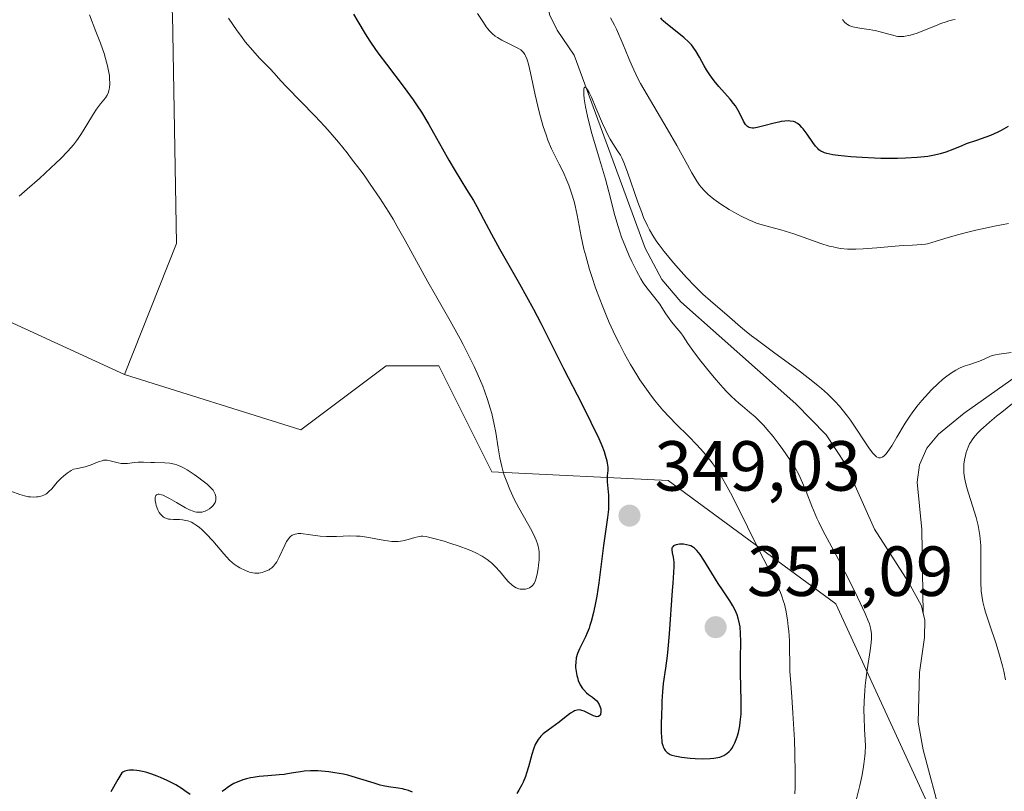
# Model space of a CAD drawing. Units: metres. Extents: x 622301 to 625788, y 4660096 to 4662470.
# Drawn here: x 624922 to 625061, y 4661208 to 4661317 of the extents above; entities that cross this region are included whole.
import ezdxf

# ---------------------------------------------------------------- set-up
doc = ezdxf.new("R2010")
doc.units = ezdxf.units.M
doc.header["$MEASUREMENT"] = 0
for name, color, linetype, lineweight in [('Corriente natural lineal', 142, 'Continuous', 13), ('Cultivos herbáceos CxS', 92, 'Continuous', 0), ('Curva de nivel maestra', 30, 'Continuous', 30), ('Curva de nivel normal', 30, 'Continuous', 0), ('Matorral CxS', 135, 'Continuous', 0), ('Punto de cota en terreno', 7, 'Continuous', 0), ('Rótulo de punto de cota en terreno', 7, 'Continuous', 0), ('Suelo desnudo CxS', 253, 'Continuous', 0)]:
    doc.layers.add(name, color=color, linetype=linetype, lineweight=lineweight)
doc.styles.add('Style-Arial', font='txt')

# ---------------------------------------------------------------- blocks, each defined once
blk = doc.blocks.new('*U12')
at = {"layer": 'Cultivos herbáceos CxS', "color": 92, "linetype": 'Continuous', "lineweight": 0}
blk.add_polyline3d([(625031.2671, 4661516.3935, 360.5528), (625020.5793, 4661495.9901, 359.5692), (625012.8069, 4661478.5015, 359.4754), (625003.0909, 4661463.9277, 359.2888), (624990.4605, 4661457.1265, 359.5997), (624973.9435, 4661462.9563, 359.2096), (624962.2849, 4661475.5865, 359.4042), (624949.6545, 4661493.0747, 359.555), (624940.5423, 4661507.6541, 360.1836), (624938.8851, 4661505.3189, 359.9786), (624930.3445, 4661493.2841, 359.9876), (624921.9917, 4661485.8595, 359.9873), (624933.1285, 4661474.7227, 358.9586), (624942.4089, 4661464.5143, 358.3293), (624949.8331, 4661445.0251, 358.048), (624958.1855, 4661408.8307, 358.3923), (624964.6817, 4661372.6363, 357.7813), (624954.4729, 4661343.8661, 357.5725), (624942.0213, 4661329.6357, 357.0608), (624943.5107, 4661317.4473, 357.2228), (624944.0495, 4661285.0889, 359.373), (624936.7357, 4661266.5561, 357.7683), (624910.9815, 4661278.3957, 360.0732)], dxfattribs=at)
blk = doc.blocks.new('5PATER')
at = {"layer": 'Punto de cota en terreno', "linetype": 'Continuous', "lineweight": 0}
h = blk.add_hatch(color=51, dxfattribs=at)
edge = h.paths.add_edge_path()
edge.add_ellipse((0, 0), major_axis=(-0.11, -0.111), ratio=0.999422, start_angle=0, end_angle=360)

msp = doc.modelspace()

# ---------------------------------------------------------------- linework, layer by layer
at = {"layer": 'Corriente natural lineal', "color": 142, "linetype": 'Continuous', "lineweight": 13}
for points in [[(624987.9201, 4661398.2601, 347.7951), (624987.4701, 4661397.1801, 347.7267), (624987.3501, 4661394.7101, 347.8124), (624988.9301, 4661389.4101, 347.8674), (624993.4601, 4661377.7801, 347.0504), (624994.8201, 4661372.7901, 346.8803), (624995.7401, 4661367.9001, 346.1076), (624996.2201, 4661360.3301, 345.4566), (624995.9701, 4661352.8401, 345.0573), (624994.6801, 4661343.3501, 344.335), (624993.4001, 4661338.7701, 344.155), (624996.7501, 4661317.4601, 341.6805), (624997.8401, 4661315.2401, 341.7463), (625000.2201, 4661311.7001, 342.0568), (625010.2701, 4661284.4201, 340.5454), (625012.6401, 4661280.0001, 340.1594), (625015.3201, 4661276.8701, 340.296), (625031.5301, 4661262.4501, 339.0236), (625035.8401, 4661258.0701, 338.9137), (625038.5701, 4661253.9001, 338.7432), (625042.6401, 4661244.7001, 338.1628), (625047.4701, 4661237.2201, 337.5368), (625049.2801, 4661233.8701, 337.3224), (625049.5397, 4661232.8047, 337.2717)], [(625104.2901, 4661323.1301, 343.9519), (625102.5701, 4661303.2001, 342.1339), (625101.2001, 4661295.8201, 342.1386), (625099.9001, 4661291.9001, 341.9462), (625097.2401, 4661287.6601, 341.5535), (625094.6201, 4661284.4101, 341.498), (625090.8201, 4661281.2101, 341.2684), (625088.3201, 4661280.1901, 341.236), (625083.3201, 4661279.4101, 341.0859), (625080.9801, 4661278.6801, 341.0544), (625078.2401, 4661277.0301, 340.8989), (625070.1001, 4661271.5801, 340.7486), (625055.3401, 4661261.1001, 339.8041), (625051.6901, 4661258.1601, 339.5228), (625050.0401, 4661256.1701, 339.5407), (625049.0201, 4661253.8001, 339.3288), (625048.7001, 4661251.3801, 339.0573), (625049.3401, 4661244.6601, 338.3578), (625049.5397, 4661232.8047, 337.2717)], [(625049.5397, 4661232.8047, 337.2717), (625049.7601, 4661231.9001, 337.2578), (625049.7201, 4661229.4201, 337.3415), (625049.0301, 4661224.4501, 337.2755), (625048.8201, 4661217.4201, 337.0165), (625049.5101, 4661213.5101, 336.8739), (625052.1301, 4661203.8401, 336.3028), (625052.8501, 4661199.9601, 336.1408), (625052.8801, 4661194.9501, 335.9305), (625052.1001, 4661187.5301, 335.4131), (625051.2401, 4661183.6301, 335.3245), (625049.5201, 4661178.9501, 335.3189), (625045.7101, 4661171.6501, 334.9006), (625042.8201, 4661167.5801, 334.6495), (625039.3201, 4661164.1501, 334.5758), (625035.4301, 4661161.0201, 334.425), (625023.5501, 4661152.6001, 333.8402), (625020.3401, 4661148.8001, 333.974), (625015.6801, 4661141.3601, 333.6615), (625013.9801, 4661137.4101, 333.4478), (625007.8201, 4661112.9601, 332.1709), (625006.1901, 4661107.3401, 332.2628), (624997.1601, 4661086.6301, 331.3012)]]:
    msp.add_polyline3d(points, dxfattribs=at)
at = {"layer": 'Cultivos herbáceos CxS', "color": 92, "linetype": 'Continuous', "lineweight": 0}
for points in [[(625031.2671, 4661516.3935, 360.5528), (625020.5793, 4661495.9901, 359.5692), (625012.8069, 4661478.5015, 359.4754), (625003.0909, 4661463.9277, 359.2888), (624990.4605, 4661457.1265, 359.5997), (624973.9435, 4661462.9563, 359.2096), (624962.2849, 4661475.5865, 359.4042), (624949.6545, 4661493.0747, 359.555), (624940.5423, 4661507.6541, 360.1836), (624938.8851, 4661505.3189, 359.9786), (624930.3445, 4661493.2841, 359.9876), (624921.9917, 4661485.8595, 359.9873), (624933.1285, 4661474.7227, 358.9586), (624942.4089, 4661464.5143, 358.3293), (624949.8331, 4661445.0251, 358.048), (624958.1855, 4661408.8307, 358.3923), (624964.6817, 4661372.6363, 357.7813), (624954.4729, 4661343.8661, 357.5725), (624942.0213, 4661329.6357, 357.0608), (624943.5107, 4661317.4473, 357.2228), (624944.0495, 4661285.0889, 359.373), (624936.7357, 4661266.5561, 357.7683)], [(624910.9815, 4661278.3957, 360.0732), (624936.7357, 4661266.5561, 357.7683)]]:
    msp.add_polyline3d(points, dxfattribs=at)
at = {"layer": 'Curva de nivel maestra', "color": 30, "linetype": 'Continuous', "lineweight": 30, "elevation": 350, "flags": 128}
for points in [[(624969.05, 4661317.5001), (624969.68, 4661316.4701), (624970.72, 4661314.7201), (624971.37, 4661313.6901), (624972.16, 4661312.5001), (624972.63, 4661311.8501), (624973.71, 4661310.4201), (624976.21, 4661307.1601), (624977.48, 4661305.4101), (624978.08, 4661304.5301), (624978.66, 4661303.6501), (624979.73, 4661301.8901), (624980.39, 4661300.7301), (624981.63, 4661298.4801), (624982.53, 4661296.8801), (624983.41, 4661295.3701), (624985.04, 4661292.7401), (624986, 4661291.1701), (624986.48, 4661290.3301), (624987.43, 4661288.5201), (624988.57, 4661286.3901), (624989.71, 4661284.3401), (624992.5, 4661279.3901), (624994.47, 4661275.8001), (624995.51, 4661273.8201), (624997.25, 4661270.3401), (624998.72, 4661267.4201), (625001.3, 4661262.4201), (625002.6, 4661259.8401), (625003.7, 4661257.5201), (625004.13, 4661256.5301), (625004.46, 4661255.6901), (625004.63, 4661255.2001), (625004.86, 4661254.3801), (625004.92, 4661254.0401), (625004.99, 4661253.4701), (625004.99, 4661253.0201), (625004.91, 4661252.2701), (625004.9, 4661251.9901), (625004.91, 4661251.4101), (625005.07, 4661249.5301), (625005.1, 4661248.6501), (625005.1, 4661248.2001), (625005.07, 4661247.4901), (625004.96, 4661246.3801), (625004.36, 4661242.4101), (625003.7, 4661237.1101), (625003.42, 4661235.2501), (625003.25, 4661234.3101), (625002.97, 4661232.9401), (625002.65, 4661231.6701), (625002.47, 4661231.1001), (625002.35, 4661230.7401), (625002.09, 4661230.0801), (625001.82, 4661229.5001), (625001.31, 4661228.4801), (625000.98, 4661227.8001), (625000.84, 4661227.4801), (625000.72, 4661227.1601), (625000.54, 4661226.5201), (625000.45, 4661225.8801), (625000.44, 4661225.4501), (625000.44, 4661225.1701), (625000.5, 4661224.6001), (625000.61, 4661224.0201), (625000.69, 4661223.7401), (625000.82, 4661223.3301), (625001.08, 4661222.7401), (625001.4, 4661222.2201), (625001.58, 4661221.9901), (625001.98, 4661221.6001), (625002.26, 4661221.3701), (625002.82, 4661220.9601), (625003.2, 4661220.6501), (625003.37, 4661220.4901), (625003.52, 4661220.3201), (625003.75, 4661219.9401), (625003.91, 4661219.5601), (625003.98, 4661219.3101), (625004, 4661219.1501), (625004.01, 4661218.8501), (625003.97, 4661218.6001), (625003.94, 4661218.4901), (625003.85, 4661218.3601), (625003.68, 4661218.2401), (625003.44, 4661218.2001), (625003.3, 4661218.2201), (625002.98, 4661218.3201), (625001.66, 4661218.9901), (625001.34, 4661219.1001), (625001.19, 4661219.1401), (625000.97, 4661219.1701), (625000.64, 4661219.1501), (625000.3, 4661219.0401), (625000.12, 4661218.9601), (624999.74, 4661218.7101), (624998.87, 4661218.0301), (624998.14, 4661217.4401), (624997.62, 4661217.0601), (624996.57, 4661216.3301), (624995.87, 4661215.7901), (624995.53, 4661215.4601), (624995.37, 4661215.2901), (624995.16, 4661215.0101), (624994.87, 4661214.5401), (624994.74, 4661214.2701), (624994.5, 4661213.6401), (624994.26, 4661212.8701), (624993.77, 4661211.1101), (624993.5, 4661210.2101), (624993.35, 4661209.7801), (624993.02, 4661208.9701), (624992.85, 4661208.5901), (624992.44, 4661207.8401), (624992.14, 4661207.3601)], [(625061.54, 4661301.6201), (625060.55, 4661301.0601), (625060.06, 4661300.8101), (625059.06, 4661300.3701), (625058.39, 4661300.1101), (625057.07, 4661299.6601), (625055.62, 4661299.1601), (625055, 4661298.9101), (625053.73, 4661298.3901), (625052.71, 4661298.0101), (625051.95, 4661297.7801), (625051.55, 4661297.6701), (625050.91, 4661297.5301), (625050.21, 4661297.4101), (625049.73, 4661297.3501), (625048.7, 4661297.2401), (625047.05, 4661297.1401), (625045.89, 4661297.1101), (625045.11, 4661297.1001), (625043.54, 4661297.1201), (625042.65, 4661297.1401), (625040.93, 4661297.2301), (625039.33, 4661297.3401), (625037.5, 4661297.5301), (625036.76, 4661297.6401), (625035.91, 4661297.8201), (625035.58, 4661297.9201), (625035.39, 4661297.9901), (625035.06, 4661298.1601), (625034.79, 4661298.3501), (625034.63, 4661298.5001), (625034.32, 4661298.8701), (625033.94, 4661299.3801), (625033.14, 4661300.5301), (625032.58, 4661301.3001), (625032.41, 4661301.5101), (625032.1, 4661301.8301), (625031.8, 4661302.0601), (625031.61, 4661302.1701), (625031.48, 4661302.2301), (625031.2, 4661302.3201), (625030.73, 4661302.4001), (625030.46, 4661302.4101), (625030.01, 4661302.3901), (625029.47, 4661302.3201), (625029.16, 4661302.2601), (625028.48, 4661302.1101), (625027.03, 4661301.7201), (625026.06, 4661301.4901), (625025.61, 4661301.4101), (625025.42, 4661301.4001), (625025.16, 4661301.4201), (625024.94, 4661301.4801), (625024.84, 4661301.5301), (625024.7, 4661301.6301), (625024.61, 4661301.7201), (625024.44, 4661301.9301), (625024.17, 4661302.3701), (625023.58, 4661303.5401), (625023.21, 4661304.2001), (625023, 4661304.5301), (625022.76, 4661304.8601), (625022.25, 4661305.5101), (625021.89, 4661305.9301), (625020.65, 4661307.2901), (625019.99, 4661308.0701), (625019.61, 4661308.5801), (625019.38, 4661308.9201), (625018.93, 4661309.6301), (625018.6, 4661310.2101), (625017.95, 4661311.4101), (625017.47, 4661312.2301), (625017.03, 4661312.8601), (625016.8, 4661313.1501), (625016.42, 4661313.5701), (625015.72, 4661314.2001), (625013.17, 4661316.2201), (625012.82, 4661316.5501), (625012.67, 4661316.7201), (625012.47, 4661316.9901)], [(625018.41, 4661212.2701), (625019.46, 4661212.2901), (625019.95, 4661212.3401), (625020.53, 4661212.4401), (625020.79, 4661212.5101), (625021.16, 4661212.6401), (625021.38, 4661212.7501), (625021.79, 4661213.0001), (625022.14, 4661213.3101), (625022.35, 4661213.5501), (625022.49, 4661213.7301), (625022.73, 4661214.1201), (625022.92, 4661214.5001), (625023.04, 4661214.7701), (625023.25, 4661215.3601), (625023.43, 4661216.0001), (625023.63, 4661216.9301), (625023.7, 4661217.4301), (625023.81, 4661218.5901), (625023.84, 4661219.1901), (625023.84, 4661220.4401), (625023.72, 4661224.3701), (625023.73, 4661226.3701), (625023.76, 4661228.8601), (625023.74, 4661229.9501), (625023.66, 4661230.9001), (625023.6, 4661231.3301), (625023.42, 4661232.1201), (625023.26, 4661232.6101), (625023.14, 4661232.9301), (625022.85, 4661233.5501), (625022.66, 4661233.9001), (625022.22, 4661234.6101), (625021.17, 4661236.1601), (625020.59, 4661237.0301), (625019.69, 4661238.4901), (625018.54, 4661240.3601), (625018.02, 4661241.1201), (625017.58, 4661241.6901), (625017.37, 4661241.9001), (625017.23, 4661242.0201), (625016.97, 4661242.2201), (625016.7, 4661242.3601), (625016.51, 4661242.4301), (625016.11, 4661242.5201), (625015.67, 4661242.5801), (625015.44, 4661242.5901), (625015.1, 4661242.5801), (625014.63, 4661242.5001), (625014.38, 4661242.4101), (625014.27, 4661242.3501), (625014.15, 4661242.2401), (625014.07, 4661242.1101), (625014.04, 4661242.0101), (625014.03, 4661241.7901), (625014.09, 4661241.3801), (625014.23, 4661240.7401), (625014.28, 4661240.3801), (625014.31, 4661240.0901), (625014.31, 4661239.4401), (625014.26, 4661238.6101), (625014.15, 4661237.0801), (625014.07, 4661236.0701), (625013.64, 4661229.9201), (625013.45, 4661227.8001), (625013.35, 4661226.8201), (625013.12, 4661225.0801), (625012.83, 4661222.9101), (625012.71, 4661221.7401), (625012.63, 4661220.4301), (625012.6, 4661219.7001), (625012.59, 4661218.4901), (625012.52, 4661217.1901), (625012.51, 4661216.4501), (625012.51, 4661216.0201), (625012.55, 4661215.2801), (625012.6, 4661214.8201), (625012.64, 4661214.5601), (625012.75, 4661214.1301), (625012.81, 4661213.9501), (625012.94, 4661213.6701), (625013.08, 4661213.4501), (625013.17, 4661213.3501), (625013.37, 4661213.1701), (625013.65, 4661212.9801), (625013.79, 4661212.8901), (625014.02, 4661212.7901), (625014.45, 4661212.6601), (625015.4, 4661212.5001), (625016.62, 4661212.3601), (625017.32, 4661212.3101), (625018.41, 4661212.2701)], [(624946, 4661207.2201), (624945.26, 4661207.7501), (624944.86, 4661208.0201), (624943.99, 4661208.5601), (624943.52, 4661208.8201), (624942.77, 4661209.2001), (624941.83, 4661209.6301), (624941.35, 4661209.8201), (624940.61, 4661210.0901), (624939.88, 4661210.3101), (624939.52, 4661210.4101), (624938.82, 4661210.5501), (624938.48, 4661210.6001), (624938, 4661210.6501), (624937.42, 4661210.6401), (624937.15, 4661210.6001), (624936.79, 4661210.5101), (624936.48, 4661210.3601), (624936.35, 4661210.2701), (624935.8, 4661209.3501), (624934.8, 4661207.5801)], [(624977.41, 4661207.5601), (624976.86, 4661207.7601), (624976.29, 4661207.9301), (624976, 4661208.0001), (624975.38, 4661208.1101), (624974.03, 4661208.3001), (624973.26, 4661208.4501), (624972.86, 4661208.5501), (624971.98, 4661208.8101), (624969.98, 4661209.4501), (624968.86, 4661209.7801), (624968.27, 4661209.9301), (624967.66, 4661210.0701), (624966.42, 4661210.3001), (624965.6, 4661210.4101), (624964.53, 4661210.5201), (624964.03, 4661210.5601), (624962.99, 4661210.5701), (624962.12, 4661210.5101), (624961.59, 4661210.4401), (624960.58, 4661210.2601), (624959.74, 4661210.1201), (624959.27, 4661210.0601), (624958.57, 4661209.9901), (624956.99, 4661209.8601), (624955.74, 4661209.7401), (624954.92, 4661209.6201), (624954.53, 4661209.5501), (624953.96, 4661209.4301), (624953.42, 4661209.2701), (624953.09, 4661209.1601), (624952.48, 4661208.9001), (624952.19, 4661208.7601), (624951.68, 4661208.4801), (624951.23, 4661208.1801), (624950.97, 4661207.9901), (624950.53, 4661207.6301)]]:
    msp.add_lwpolyline(points, dxfattribs=at)
at = {"layer": 'Curva de nivel normal', "color": 30, "linetype": 'Continuous', "lineweight": 0, "flags": 128}
for points, elevation in [([(624951.43, 4661316.9301), (624952.64, 4661315.1701), (624953.23, 4661314.3601), (624953.79, 4661313.6201), (624954.84, 4661312.3501), (624955.78, 4661311.3101), (624957.29, 4661309.7701), (624957.85, 4661309.1601), (624958.82, 4661308.0701), (624959.64, 4661307.1701), (624963.59, 4661303.1601), (624965.03, 4661301.6101), (624965.79, 4661300.7601), (624966.96, 4661299.4001), (624968.18, 4661297.8901), (624968.81, 4661297.0801), (624969.97, 4661295.5401), (624970.56, 4661294.7301), (624971.44, 4661293.4701), (624972.77, 4661291.5201), (624974.05, 4661289.5201), (624974.66, 4661288.5101), (624975.26, 4661287.5101), (624976.39, 4661285.5101), (624979.58, 4661279.6701), (624980.63, 4661277.7901), (624982.7, 4661274.1801), (624984.13, 4661271.6301), (624984.57, 4661270.8101), (624985.38, 4661269.2301), (624986.11, 4661267.7201), (624986.55, 4661266.7501), (624987.32, 4661264.9201), (624987.57, 4661264.2801), (624988.01, 4661263.0301), (624988.39, 4661261.8301), (624988.6, 4661261.0501), (624988.96, 4661259.5201), (624989.18, 4661258.3901), (624989.52, 4661256.2201), (624989.75, 4661254.7801), (624990, 4661253.5701), (624990.2, 4661252.8301), (624990.35, 4661252.3601), (624990.71, 4661251.3901), (624991.14, 4661250.3401), (624991.39, 4661249.7901), (624991.78, 4661248.9601), (624992.41, 4661247.7401), (624994.27, 4661244.4701), (624994.7, 4661243.6001), (624994.88, 4661243.1601), (624995.09, 4661242.5101), (624995.23, 4661241.8301), (624995.28, 4661241.4801), (624995.3, 4661241.1201), (624995.29, 4661240.3801), (624995.22, 4661239.6501), (624995.15, 4661239.1801), (624995, 4661238.3401), (624994.84, 4661237.6701), (624994.74, 4661237.3901), (624994.58, 4661237.0501), (624994.37, 4661236.7701), (624994.24, 4661236.6501), (624993.93, 4661236.4501), (624993.69, 4661236.3501), (624993.36, 4661236.2601), (624993.18, 4661236.2401), (624992.79, 4661236.2201), (624992.59, 4661236.2501), (624992.41, 4661236.2901), (624992.04, 4661236.4201), (624991.69, 4661236.6401), (624991.46, 4661236.8201), (624990.98, 4661237.2801), (624990.6, 4661237.7101), (624989.77, 4661238.6901), (624989.06, 4661239.4501), (624988.6, 4661239.8901), (624988.35, 4661240.1101), (624987.94, 4661240.4201), (624987.22, 4661240.8901), (624986.33, 4661241.3601), (624985.82, 4661241.5901), (624985.25, 4661241.8301), (624984, 4661242.3001), (624982.69, 4661242.7401), (624981.86, 4661243.0001), (624980.42, 4661243.4201), (624979.64, 4661243.6101), (624979.35, 4661243.6701), (624978.87, 4661243.7301), (624978.62, 4661243.7301), (624978.14, 4661243.6401), (624977.73, 4661243.5401), (624976.77, 4661243.2701), (624976.02, 4661243.0901), (624975.36, 4661242.9901), (624975.02, 4661242.9701), (624974.48, 4661242.9801), (624973.86, 4661243.0501), (624973.51, 4661243.1001), (624970.95, 4661243.5801), (624969.99, 4661243.7101), (624969.51, 4661243.7401), (624968.55, 4661243.7601), (624966.65, 4661243.6801), (624965.72, 4661243.6601), (624965.26, 4661243.6701), (624964.35, 4661243.7401), (624962.67, 4661243.9801), (624961.95, 4661244.0701), (624961.63, 4661244.0901), (624961.25, 4661244.0901), (624961.08, 4661244.0701), (624960.84, 4661244.0301), (624960.69, 4661243.9801), (624960.43, 4661243.8601), (624960.19, 4661243.7001), (624960.05, 4661243.5601), (624959.78, 4661243.2201), (624959.63, 4661242.9901), (624959.35, 4661242.4701), (624958.56, 4661240.7401), (624958.22, 4661240.1101), (624958.05, 4661239.8501), (624957.77, 4661239.5001), (624957.47, 4661239.2201), (624957.31, 4661239.1001), (624957.14, 4661238.9901), (624956.78, 4661238.8101), (624956.41, 4661238.6801), (624956.17, 4661238.6101), (624955.72, 4661238.5201), (624955.31, 4661238.4901), (624955.13, 4661238.4901), (624954.84, 4661238.5301), (624954.37, 4661238.6601), (624953.81, 4661238.8801), (624953.01, 4661239.2601), (624952.64, 4661239.4701), (624952.2, 4661239.7701), (624951.97, 4661239.9601), (624951.58, 4661240.3401), (624950.77, 4661241.2301), (624949.18, 4661243.0901), (624948.25, 4661244.0801), (624947.63, 4661244.6801), (624947.32, 4661244.9501), (624946.87, 4661245.2901), (624946.44, 4661245.5601), (624946.17, 4661245.7001), (624945.65, 4661245.9001), (624945.4, 4661245.9601), (624944.92, 4661246.0401), (624944.48, 4661246.0701), (624943.67, 4661246.0701), (624943.19, 4661246.1101), (624942.96, 4661246.1401), (624942.64, 4661246.2401), (624942.34, 4661246.3801), (624942.2, 4661246.4701), (624941.94, 4661246.7001), (624941.82, 4661246.8401), (624941.64, 4661247.0801), (624941.43, 4661247.4701), (624941.21, 4661248.0601), (624941.13, 4661248.3601), (624941.06, 4661248.7901), (624941.05, 4661248.9901), (624941.07, 4661249.2301), (624941.09, 4661249.3301), (624941.15, 4661249.4601), (624941.23, 4661249.5601), (624941.33, 4661249.6301), (624941.46, 4661249.6701), (624941.61, 4661249.6701), (624941.97, 4661249.5901), (624942.17, 4661249.5101), (624942.61, 4661249.3101), (624943.09, 4661249.0501), (624944.05, 4661248.4701), (624945.34, 4661247.7301), (624945.9, 4661247.4501), (624946.42, 4661247.2501), (624946.66, 4661247.1801), (624946.89, 4661247.1301), (624947.31, 4661247.1001), (624947.71, 4661247.1401), (624947.95, 4661247.2001), (624948.11, 4661247.2601), (624948.41, 4661247.4001), (624948.73, 4661247.5901), (624949.1, 4661247.9001), (624949.26, 4661248.0701), (624949.45, 4661248.3401), (624949.52, 4661248.4701), (624949.58, 4661248.6101), (624949.64, 4661248.8801), (624949.65, 4661249.1501), (624949.63, 4661249.3301), (624949.53, 4661249.6801), (624949.35, 4661250.0301), (624949.23, 4661250.2201), (624948.97, 4661250.5201), (624948.39, 4661251.0601), (624947.66, 4661251.6601), (624947.23, 4661251.9801), (624946.57, 4661252.4601), (624945.57, 4661253.1001), (624945.26, 4661253.2801), (624944.68, 4661253.5701), (624944.14, 4661253.7901), (624943.8, 4661253.9001), (624943.14, 4661254.0501), (624942.42, 4661254.1101), (624940.96, 4661254.1201), (624940.45, 4661254.1501), (624939.41, 4661254.2001), (624938.64, 4661254.1901), (624938.14, 4661254.1401), (624937.16, 4661254.0101), (624936.7, 4661253.9801), (624936.47, 4661253.9801), (624936.25, 4661254.0001), (624935.82, 4661254.0801), (624934.7, 4661254.4001), (624934.28, 4661254.4801), (624934.08, 4661254.4901), (624933.75, 4661254.4501), (624933.57, 4661254.4001), (624933.16, 4661254.2701), (624932.01, 4661253.8101), (624931.19, 4661253.5501), (624930.52, 4661253.3901), (624930.15, 4661253.3101), (624929.53, 4661253.2101), (624929.2, 4661253.0201), (624928.62, 4661252.6201), (624928.1, 4661252.2101), (624927.79, 4661251.9301), (624927.23, 4661251.3401), (624926.45, 4661250.4301), (624926.04, 4661250.0201), (624925.75, 4661249.7801), (624925.6, 4661249.6801), (624925.35, 4661249.5401), (624925.09, 4661249.4301), (624924.9, 4661249.3701), (624924.52, 4661249.2901), (624924.32, 4661249.2701), (624923.9, 4661249.2501), (624923.47, 4661249.2701), (624923.18, 4661249.3101), (624922.59, 4661249.4201), (624921.94, 4661249.6201), (624920.67, 4661250.0901)], 355), ([(624921.84, 4661291.7801), (624922.98, 4661292.7601), (624924.72, 4661294.3001), (624926.34, 4661295.7801), (624927.05, 4661296.4501), (624927.68, 4661297.0701), (624928.72, 4661298.1301), (624929.51, 4661299.0401), (624929.94, 4661299.5901), (624930.19, 4661299.9401), (624930.66, 4661300.6401), (624931.41, 4661301.8601), (624932.34, 4661303.4101), (624932.78, 4661304.0701), (624933.36, 4661304.8401), (624934.02, 4661305.6601), (624934.27, 4661306.0801), (624934.45, 4661306.4901), (624934.52, 4661306.7101), (624934.6, 4661307.0801), (624934.65, 4661307.7001), (624934.63, 4661308.4301), (624934.59, 4661308.8301), (624934.52, 4661309.2701), (624934.33, 4661310.2201), (624934.06, 4661311.2501), (624933.84, 4661311.9601), (624933.34, 4661313.4201), (624932.7, 4661315.0601), (624931.77, 4661317.4101)], 360), ([(624986.59, 4661317.5901), (624987.41, 4661316.3301), (624987.83, 4661315.7201), (624988.04, 4661315.4401), (624988.24, 4661315.1901), (624988.66, 4661314.7601), (624989.09, 4661314.4001), (624989.39, 4661314.1901), (624990.03, 4661313.8101), (624992.36, 4661312.6701), (624992.71, 4661312.4601), (624992.86, 4661312.3301), (624993.07, 4661312.1101), (624993.26, 4661311.8201), (624993.36, 4661311.6301), (624993.54, 4661311.1801), (624993.63, 4661310.9101), (624993.77, 4661310.4301), (624994.07, 4661309.2101), (624994.74, 4661306.1201), (624995.3, 4661303.7201), (624995.49, 4661302.9801), (624995.88, 4661301.6201), (624996.27, 4661300.4301), (624996.53, 4661299.7201), (624997.04, 4661298.4801), (624997.41, 4661297.7001), (624998.12, 4661296.3201), (624998.68, 4661295.2001), (624999.22, 4661294.0001), (624999.48, 4661293.3301), (624999.87, 4661292.2301), (625000.23, 4661291.0401), (625000.38, 4661290.4201), (625000.66, 4661289.1101), (625001.23, 4661286.1001), (625001.62, 4661284.3101), (625001.87, 4661283.3301), (625002.41, 4661281.4401), (625002.73, 4661280.4301), (625003.26, 4661278.8501), (625003.85, 4661277.2301), (625004.17, 4661276.4001), (625004.85, 4661274.7401), (625005.2, 4661273.9201), (625005.76, 4661272.6801), (625006.27, 4661271.6001), (625006.63, 4661270.8901), (625007.35, 4661269.5001), (625008.2, 4661267.9901), (625009.08, 4661266.5301), (625009.53, 4661265.8301), (625010.44, 4661264.5001), (625010.9, 4661263.8601), (625011.6, 4661262.9501), (625012.31, 4661262.0901), (625012.78, 4661261.5501), (625013.71, 4661260.5301), (625014.63, 4661259.5801), (625016.38, 4661257.8401), (625017.57, 4661256.6401), (625018.52, 4661255.6101), (625018.95, 4661255.0901), (625019.58, 4661254.2901), (625020.19, 4661253.4401), (625020.49, 4661252.9901), (625020.93, 4661252.2901), (625021.85, 4661250.7201), (625022.32, 4661249.8401), (625023.31, 4661247.9301), (625026.14, 4661242.1801), (625028.88, 4661236.8301), (625029.36, 4661235.7501), (625029.56, 4661235.2401), (625029.81, 4661234.4801), (625029.92, 4661234.1001), (625030.12, 4661233.2801), (625030.36, 4661231.9101), (625030.48, 4661230.9401), (625030.55, 4661230.2801), (625030.63, 4661228.9601), (625030.71, 4661224.5801), (625030.77, 4661223.5101), (625030.97, 4661221.0401), (625031.14, 4661218.7201), (625031.34, 4661214.9501), (625031.42, 4661212.9901), (625031.47, 4661210.2501), (625031.46, 4661208.8701), (625031.44, 4661208.2301), (625031.38, 4661207.3201)], 345), ([(625061.58, 4661287.9301), (625059.59, 4661287.5301), (625056.97, 4661286.9601), (625055.47, 4661286.5901), (625054.58, 4661286.3601), (625053.06, 4661285.9401), (625050.74, 4661285.2201), (625050.16, 4661285.0701), (625049.88, 4661285.0201), (625049.33, 4661284.9401), (625048.04, 4661284.8701), (625046.71, 4661284.7901), (625045.58, 4661284.7001), (625042.98, 4661284.4701), (625041.05, 4661284.3301), (625040.03, 4661284.2901), (625039.55, 4661284.2901), (625038.86, 4661284.3101), (625037.84, 4661284.4101), (625037.15, 4661284.5301), (625036.8, 4661284.6101), (625036.25, 4661284.7401), (625035.08, 4661285.1101), (625031.27, 4661286.4501), (625030.64, 4661286.6601), (625029.43, 4661287.0101), (625027.12, 4661287.6301), (625026.01, 4661287.9801), (625025.45, 4661288.1901), (625024.9, 4661288.4201), (625023.81, 4661288.9401), (625022.77, 4661289.5201), (625022.12, 4661289.9001), (625020.97, 4661290.6401), (625019.97, 4661291.3601), (625019.45, 4661291.7701), (625019.15, 4661292.0301), (625018.63, 4661292.5201), (625018.17, 4661293.0401), (625017.94, 4661293.3401), (625017.56, 4661293.9001), (625016.84, 4661295.0901), (625016.24, 4661296.1901), (625014.72, 4661298.9601), (625013.39, 4661301.3001), (625010.53, 4661306.0901), (625009.62, 4661307.7101), (625009.2, 4661308.5301), (625008.42, 4661310.1801), (625007.95, 4661311.2601), (625007.09, 4661313.3301), (625006.21, 4661315.3701), (625005.94, 4661315.9601), (625005.39, 4661317.0101)], 345), ([(625054.05, 4661316.7601), (625053.71, 4661316.6901), (625053.17, 4661316.5501), (625052.8, 4661316.4401), (625052.03, 4661316.1801), (625051.26, 4661315.8801), (625049.72, 4661315.2501), (625048.67, 4661314.8301), (625048.19, 4661314.6601), (625047.76, 4661314.5301), (625047.49, 4661314.4701), (625047, 4661314.3801), (625046.78, 4661314.3601), (625046.36, 4661314.3401), (625045.97, 4661314.3701), (625045.72, 4661314.4101), (625045.24, 4661314.5201), (625044.67, 4661314.6701), (625043.45, 4661315.0301), (625042.77, 4661315.1901), (625042.4, 4661315.2601), (625041.89, 4661315.3401), (625040.84, 4661315.4801), (625040.08, 4661315.6001), (625039.61, 4661315.7101), (625039.4, 4661315.7801), (625039.1, 4661315.9001), (625038.85, 4661316.0401), (625038.7, 4661316.1401), (625038.44, 4661316.3801), (625038.13, 4661316.7701)], 355), ([(625061.96, 4661269.6901), (625060.24, 4661269.4701), (625059.76, 4661269.3801), (625059.52, 4661269.3201), (625059.06, 4661269.1601), (625058.16, 4661268.7601), (625057.49, 4661268.4601), (625057.04, 4661268.3001), (625056.13, 4661268.0101), (625055.45, 4661267.7901), (625054.87, 4661267.5601), (625054.57, 4661267.4301), (625054.12, 4661267.1901), (625053.39, 4661266.7301), (625052.66, 4661266.1901), (625052.28, 4661265.8701), (625051.67, 4661265.3301), (625050.7, 4661264.4001), (625049.79, 4661263.4401), (625049.33, 4661262.9101), (625048.64, 4661262.0701), (625047.97, 4661261.1701), (625047.63, 4661260.6901), (625046.99, 4661259.7001), (625045.82, 4661257.7401), (625045.08, 4661256.4901), (625044.53, 4661255.6801), (625044.29, 4661255.3801), (625043.97, 4661255.0501), (625043.72, 4661254.8801), (625043.52, 4661254.8101), (625043.28, 4661254.8001), (625043.15, 4661254.8401), (625042.95, 4661254.9501), (625042.73, 4661255.1301), (625042.41, 4661255.4801), (625041.96, 4661256.0901), (625041.39, 4661256.9201), (625040.02, 4661259.0101), (625039.25, 4661260.1401), (625038.84, 4661260.6901), (625038.11, 4661261.6301), (625037.72, 4661262.0901), (625037.09, 4661262.7801), (625036.39, 4661263.4801), (625036.01, 4661263.8401), (625035.17, 4661264.6001), (625034.7, 4661264.9901), (625033.94, 4661265.6101), (625032.19, 4661266.9601), (625028.38, 4661269.7501), (625025.92, 4661271.5601), (625025.29, 4661272.0401), (625024.28, 4661272.8601), (625023.74, 4661273.3101), (625022.19, 4661274.7001), (625019.5, 4661276.9701), (625018.42, 4661277.9501), (625017.86, 4661278.4901), (625017.29, 4661279.0601), (625016.12, 4661280.2801), (625014.98, 4661281.5401), (625014.26, 4661282.3701), (625012.96, 4661283.9501), (625012.23, 4661284.8901), (625011.91, 4661285.3401), (625011.47, 4661286.0101), (625010.87, 4661287.0301), (625010.59, 4661287.5801), (625010.05, 4661288.7901), (625009.77, 4661289.4701), (625009.23, 4661290.9401), (625007.77, 4661295.1601), (625007.25, 4661296.5501), (625006.95, 4661297.2101), (625006.77, 4661297.5701), (625006.38, 4661298.2101), (625005.72, 4661299.2301), (625005.33, 4661299.8601), (625004.92, 4661300.6201), (625004.7, 4661301.0601), (625004.24, 4661302.0701), (625003.32, 4661304.2901), (625002.69, 4661305.7601), (625002.37, 4661306.4201), (625002.22, 4661306.6801), (625002.03, 4661306.9701), (625001.87, 4661307.1401), (625001.73, 4661307.1801), (625001.66, 4661307.1001), (625001.61, 4661306.9401), (625001.59, 4661306.4701), (625001.6, 4661306.1401), (625001.66, 4661305.5401), (625001.83, 4661304.4201), (625002.11, 4661303.0701), (625002.29, 4661302.3101), (625002.74, 4661300.6601), (625003.82, 4661297.0001), (625004.64, 4661294.2001), (625005.12, 4661292.4101), (625005.99, 4661289.0501), (625006.44, 4661287.4901), (625006.68, 4661286.7401), (625006.93, 4661286.0101), (625007.47, 4661284.6101), (625008.02, 4661283.3401), (625008.37, 4661282.5601), (625009.04, 4661281.2301), (625009.65, 4661280.1101), (625010, 4661279.5301), (625010.23, 4661279.1901), (625010.68, 4661278.5701), (625011.05, 4661278.1101), (625011.81, 4661277.1901), (625012.33, 4661276.5101), (625012.64, 4661276.0601), (625013.2, 4661275.1601), (625013.65, 4661274.4901), (625014, 4661274.0301), (625014.75, 4661273.1301), (625015.29, 4661272.4501), (625015.61, 4661272.0001), (625016.27, 4661270.9801), (625016.98, 4661269.9701), (625017.96, 4661268.6801), (625019.52, 4661266.7401), (625020.31, 4661265.8101), (625021.29, 4661264.6901), (625021.76, 4661264.1901), (625022.46, 4661263.4801), (625023.5, 4661262.5101), (625023.99, 4661262.1001), (625024.99, 4661261.2701), (625025.78, 4661260.5801), (625026.6, 4661259.7901), (625027.02, 4661259.3501), (625027.46, 4661258.8701), (625028.33, 4661257.8101), (625029.18, 4661256.7001), (625029.72, 4661255.9601), (625030.67, 4661254.5901), (625031.48, 4661253.3101), (625031.9, 4661252.5401), (625032.16, 4661252.0401), (625032.63, 4661250.9601), (625032.99, 4661250.0401), (625033.8, 4661247.9501), (625034.27, 4661246.8401), (625034.52, 4661246.2701), (625034.79, 4661245.7101), (625035.37, 4661244.5501), (625037.57, 4661240.4201), (625039.39, 4661236.8701), (625040.26, 4661235.0901), (625041.34, 4661232.7801), (625041.77, 4661231.7601), (625041.93, 4661231.3301), (625042.1, 4661230.7501), (625042.16, 4661230.4901), (625042.23, 4661229.9601), (625042.25, 4661229.5601), (625042.24, 4661229.2801), (625042.19, 4661228.6601), (625042.04, 4661227.5501), (625041.62, 4661224.8501), (625041.42, 4661223.3701), (625041.34, 4661222.6201), (625041.28, 4661221.8801), (625041.2, 4661220.4201), (625041.17, 4661219.0201), (625041.18, 4661218.1301), (625041.25, 4661216.4501), (625041.35, 4661214.9001), (625041.37, 4661214.0801), (625041.34, 4661213.1601), (625041.3, 4661212.6501), (625041.17, 4661211.5001), (625041.06, 4661210.8401), (625040.86, 4661209.7401), (625040.58, 4661208.4901), (625039.89, 4661205.6601)], 340), ([(625061.18, 4661223.4301), (625060.92, 4661224.6301), (625060.72, 4661225.4101), (625060.32, 4661226.9301), (625059.83, 4661228.5101), (625058.89, 4661231.2901), (625058.32, 4661233.0101), (625058.17, 4661233.5201), (625057.95, 4661234.4501), (625057.81, 4661235.3401), (625057.74, 4661235.9401), (625057.68, 4661237.2301), (625057.68, 4661240.7001), (625057.65, 4661242.3901), (625057.62, 4661242.8901), (625057.53, 4661243.8101), (625057.4, 4661244.6701), (625057.29, 4661245.2201), (625057, 4661246.3601), (625055.7, 4661250.5501), (625055.44, 4661251.5701), (625055.36, 4661252.0301), (625055.28, 4661252.6701), (625055.26, 4661252.9801), (625055.26, 4661253.5901), (625055.29, 4661253.9001), (625055.37, 4661254.5301), (625055.5, 4661255.1401), (625055.61, 4661255.5501), (625055.88, 4661256.3001), (625056.09, 4661256.7701), (625056.22, 4661256.9901), (625056.43, 4661257.3301), (625056.83, 4661257.8601), (625057.36, 4661258.4301), (625057.68, 4661258.7601), (625058.05, 4661259.1001), (625058.91, 4661259.8601), (625059.9, 4661260.6901), (625060.62, 4661261.2701), (625062.16, 4661262.4601)], 340)]:
    msp.add_lwpolyline(points, dxfattribs=dict(at, elevation=elevation))
at = {"layer": 'Matorral CxS', "color": 135, "linetype": 'Continuous', "lineweight": 0}
for points in [[(625031.2671, 4661516.3935, 360.5528), (625020.5793, 4661495.9901, 359.5692), (625012.8069, 4661478.5015, 359.4754), (625003.0909, 4661463.9277, 359.2888), (624990.4605, 4661457.1265, 359.5997), (624973.9435, 4661462.9563, 359.2096), (624962.2849, 4661475.5865, 359.4042), (624949.6545, 4661493.0747, 359.555), (624940.5423, 4661507.6541, 360.1836), (624938.8851, 4661505.3189, 359.9786), (624930.3445, 4661493.2841, 359.9876), (624921.9917, 4661485.8595, 359.9873), (624933.1285, 4661474.7227, 358.9586), (624942.4089, 4661464.5143, 358.3293), (624949.8331, 4661445.0251, 358.048), (624958.1855, 4661408.8307, 358.3923), (624964.6817, 4661372.6363, 357.7813), (624954.4729, 4661343.8661, 357.5725), (624942.0213, 4661329.6357, 357.0608), (624943.5107, 4661317.4473, 357.2228), (624944.0495, 4661285.0889, 359.373), (624936.7357, 4661266.5561, 357.7683)], [(625058.3643, 4661188.0381, 336.5522), (625037.1901, 4661234.1451, 342.0111), (625013.5257, 4661251.5911, 348.1046), (624988.6157, 4661252.8379, 355.6054), (624981.1415, 4661267.7915, 356.2088), (624973.6687, 4661267.7915, 357.7319), (624961.6381, 4661258.7395, 358.4143), (624936.7357, 4661266.5561, 357.7683), (624944.0495, 4661285.0889, 359.373), (624943.5107, 4661317.4473, 357.2228)], [(624936.7357, 4661266.5561, 357.7683), (624961.6381, 4661258.7395, 358.4143), (624973.6687, 4661267.7915, 357.7319), (624981.1415, 4661267.7915, 356.2088), (624988.6157, 4661252.8379, 355.6054), (625013.5257, 4661251.5911, 348.1046), (625037.1901, 4661234.1451, 342.0111), (625058.3643, 4661188.0381, 336.5522), (625054.6273, 4661173.0843, 334.9417), (625034.6985, 4661156.8849, 334.1468)]]:
    msp.add_polyline3d(points, dxfattribs=at)
at = {"layer": 'Suelo desnudo CxS', "color": 253, "linetype": 'Continuous', "lineweight": 0}
for points in [[(624910.9815, 4661278.3957, 360.0732), (624936.7357, 4661266.5561, 357.7683), (624961.6381, 4661258.7395, 358.4143), (624973.6687, 4661267.7915, 357.7319), (624981.1415, 4661267.7915, 356.2088), (624988.6157, 4661252.8379, 355.6054), (625013.5257, 4661251.5911, 348.1046), (625037.1901, 4661234.1451, 342.0111), (625058.3643, 4661188.0381, 336.5522), (625054.6273, 4661173.0843, 334.9417), (625034.6985, 4661156.8849, 334.1468), (625001.6335, 4661144.1867, 340.248), (624982.9229, 4661133.8955, 340.5598), (624953.7393, 4661135.6997, 342.2573), (624958.7225, 4661114.5151, 341.7534), (624938.7935, 4661063.4231, 342.397), (624943.7753, 4661043.4849, 338.3672), (624931.8787, 4661024.0281, 334.1751), (624918.5865, 4661010.4177, 331.9416)], [(624910.9815, 4661278.3957, 360.0732), (624936.7357, 4661266.5561, 357.7683)], [(624936.7357, 4661266.5561, 357.7683), (624961.6381, 4661258.7395, 358.4143), (624973.6687, 4661267.7915, 357.7319), (624981.1415, 4661267.7915, 356.2088), (624988.6157, 4661252.8379, 355.6054), (625013.5257, 4661251.5911, 348.1046), (625037.1901, 4661234.1451, 342.0111), (625058.3643, 4661188.0381, 336.5522), (625054.6273, 4661173.0843, 334.9417), (625034.6985, 4661156.8849, 334.1468)]]:
    msp.add_polyline3d(points, dxfattribs=at)

# ---------------------------------------------------------------- block references
at = {"layer": 'Cultivos herbáceos CxS', "color": 92, "linetype": 'Continuous', "lineweight": 0}
msp.add_blockref('*U12', (0, 0), dxfattribs=at)
at = {"layer": 'Punto de cota en terreno', "color": 7, "linetype": 'Continuous', "lineweight": 0, "xscale": 10, "yscale": 10, "zscale": 10}
for p in [(625008.05, 4661246.63, 349.03), (625020.22, 4661230.87, 351.09)]:
    msp.add_blockref('5PATER', p, dxfattribs=at)

# ---------------------------------------------------------------- texts
at = {"layer": 'Rótulo de punto de cota en terreno', "color": 7, "linetype": 'Continuous', "lineweight": 0, "style": 'Style-Arial'}
for s, p in [('349,03', (625011.5778, 4661250.1578)), ('351,09', (625024.6297, 4661235.2797))]:
    msp.add_text(s, height=7, dxfattribs=at).set_placement(p)

doc.saveas('drawing.dxf')
